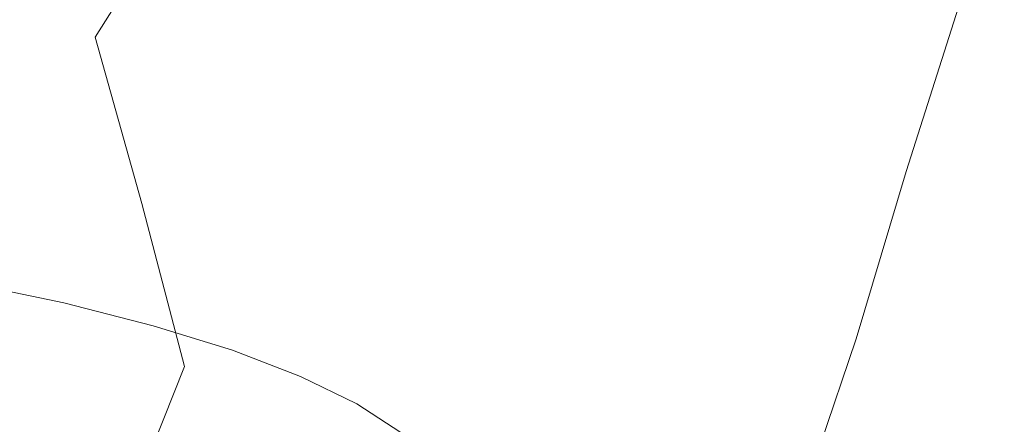
# Model space of a CAD drawing. Extents: x -897 to 897, y -426 to 426.
# Drawn here: x 16 to 28, y -352 to -347 of the extents above; entities that cross this region are included whole.
import ezdxf

# ---------------------------------------------------------------- set-up
doc = ezdxf.new("R2010")
doc.units = 0
doc.header["$LTSCALE"] = 500
doc.header["$MEASUREMENT"] = 0
doc.layers.add('EXC-CERAMIKA', color=7, linetype='Continuous')
doc.layers.add('EXC-CHROM', color=7, linetype='Continuous')

msp = doc.modelspace()

# ---------------------------------------------------------------- linework, layer by layer
at = {"layer": 'EXC-CERAMIKA', "lineweight": 0, "invisible_edges": 15}
for points in [[(0.1, -344.798, 94.914), (41.665, -349.986, 120.142), (41.022, -344.708, 94.927), (0.1, -344.798, 94.914)], [(41.665, -349.986, 120.142), (0.1, -344.798, 94.914), (0.1, -350.06, 120.129), (41.665, -349.986, 120.142)], [(0.1, -350.06, 120.129), (42.28, -355.028, 144.228), (41.665, -349.986, 120.142), (0.1, -350.06, 120.129)], [(42.28, -355.028, 144.228), (0.1, -350.06, 120.129), (0.1, -355.086, 144.216), (42.28, -355.028, 144.228)]]:
    msp.add_3dface(points, dxfattribs=at)
at = {"layer": 'EXC-CHROM', "lineweight": 0}
for points, invisible_edges in [([(18.72, -345.298, 183.157), (16.733, -345.561, 184.468), (17.326, -347.503, 184.444), (18.72, -345.298, 183.157)], 11), ([(17.326, -347.503, 184.444), (19.087, -347.295, 183.302), (18.72, -345.298, 183.157), (17.326, -347.503, 184.444)], 15), ([(18.72, -345.298, 183.157), (19.087, -347.295, 183.302), (20.971, -346.983, 182.407), (18.72, -345.298, 183.157)], 15), ([(16.733, -345.561, 184.468), (14.974, -345.799, 185.904), (15.75, -347.662, 185.68), (16.733, -345.561, 184.468)], 15), ([(15.75, -347.662, 185.68), (17.326, -347.503, 184.444), (16.733, -345.561, 184.468), (15.75, -347.662, 185.68)], 15), ([(27.85, -347.136, 180.152), (28.308, -347.7, 179.774), (28.936, -345.948, 179.569), (27.85, -347.136, 180.152)], 15), ([(28.936, -345.948, 179.569), (28.308, -347.7, 179.774), (28.931, -348.332, 179.194), (28.936, -345.948, 179.569)], 15), ([(25.352, -348.353, 181.113), (25.891, -346.263, 180.861), (24.52, -346.382, 181.219), (25.352, -348.353, 181.113)], 15), ([(26.799, -346.376, 180.617), (25.891, -346.263, 180.861), (25.352, -348.353, 181.113), (26.799, -346.376, 180.617)], 15), ([(30.571, -346.309, 125.012), (30.308, -347.318, 125.628), (28.006, -346.971, 123.203), (30.571, -346.309, 125.012)], 9), ([(24.162, -348.484, 181.481), (24.52, -346.382, 181.219), (22.831, -346.65, 181.723), (24.162, -348.484, 181.481)], 15), ([(24.52, -346.382, 181.219), (24.162, -348.484, 181.481), (25.352, -348.353, 181.113), (24.52, -346.382, 181.219)], 15), ([(25.352, -348.353, 181.113), (26.157, -348.447, 180.86), (26.799, -346.376, 180.617), (25.352, -348.353, 181.113)], 15), ([(27.399, -346.681, 180.406), (26.799, -346.376, 180.617), (26.157, -348.447, 180.86), (27.399, -346.681, 180.406)], 15), ([(22.706, -348.753, 181.981), (22.831, -346.65, 181.723), (20.971, -346.983, 182.407), (22.706, -348.753, 181.981)], 15), ([(22.831, -346.65, 181.723), (22.706, -348.753, 181.981), (24.162, -348.484, 181.481), (22.831, -346.65, 181.723)], 15), ([(26.157, -348.447, 180.86), (26.728, -348.724, 180.632), (27.399, -346.681, 180.406), (26.157, -348.447, 180.86)], 15), ([(27.85, -347.136, 180.152), (27.399, -346.681, 180.406), (26.728, -348.724, 180.632), (27.85, -347.136, 180.152)], 15), ([(18.228, -347.017, 120.785), (16.97, -347.502, 122.905), (14.525, -347.286, 121.648), (18.228, -347.017, 120.785)], 15), ([(16.97, -347.502, 122.905), (18.228, -347.017, 120.785), (20.736, -347.301, 122.363), (16.97, -347.502, 122.905)], 15), ([(21.8, -346.958, 120.885), (20.736, -347.301, 122.363), (18.228, -347.017, 120.785), (21.8, -346.958, 120.885)], 15), ([(21.098, -349.075, 182.626), (20.971, -346.983, 182.407), (19.087, -347.295, 183.302), (21.098, -349.075, 182.626)], 15), ([(20.736, -347.301, 122.363), (21.8, -346.958, 120.885), (24.288, -347.309, 122.767), (20.736, -347.301, 122.363)], 15), ([(20.971, -346.983, 182.407), (21.098, -349.075, 182.626), (22.706, -348.753, 181.981), (20.971, -346.983, 182.407)], 15), ([(25.089, -347.017, 121.766), (24.288, -347.309, 122.767), (21.8, -346.958, 120.885), (25.089, -347.017, 121.766)], 15), ([(24.288, -347.309, 122.767), (25.089, -347.017, 121.766), (27.491, -347.398, 123.916), (24.288, -347.309, 122.767)], 15), ([(28.006, -346.971, 123.203), (27.491, -347.398, 123.916), (25.089, -347.017, 121.766), (28.006, -346.971, 123.203)], 15), ([(27.491, -347.398, 123.916), (28.006, -346.971, 123.203), (30.308, -347.318, 125.628), (27.491, -347.398, 123.916)], 15), ([(26.728, -348.724, 180.632), (27.212, -349.142, 180.34), (27.85, -347.136, 180.152), (26.728, -348.724, 180.632)], 15), ([(28.308, -347.7, 179.774), (27.85, -347.136, 180.152), (27.212, -349.142, 180.34), (28.308, -347.7, 179.774)], 13), ([(13.336, -347.847, 124.131), (14.525, -347.286, 121.648), (16.97, -347.502, 122.905), (13.336, -347.847, 124.131)], 15), ([(20.736, -347.301, 122.363), (19.294, -347.765, 124.367), (16.97, -347.502, 122.905), (20.736, -347.301, 122.363)], 15), ([(19.087, -347.295, 183.302), (17.326, -347.503, 184.444), (17.895, -349.533, 184.416), (19.087, -347.295, 183.302)], 13), ([(17.895, -349.533, 184.416), (19.456, -349.363, 183.433), (19.087, -347.295, 183.302), (17.895, -349.533, 184.416)], 15), ([(19.087, -347.295, 183.302), (19.456, -349.363, 183.433), (21.098, -349.075, 182.626), (19.087, -347.295, 183.302)], 15), ([(19.294, -347.765, 124.367), (20.736, -347.301, 122.363), (23.096, -347.633, 124.148), (19.294, -347.765, 124.367)], 15), ([(24.288, -347.309, 122.767), (23.096, -347.633, 124.148), (20.736, -347.301, 122.363), (24.288, -347.309, 122.767)], 15), ([(23.096, -347.633, 124.148), (24.288, -347.309, 122.767), (26.6, -347.706, 124.852), (23.096, -347.633, 124.148)], 15), ([(27.491, -347.398, 123.916), (26.6, -347.706, 124.852), (24.288, -347.309, 122.767), (27.491, -347.398, 123.916)], 15), ([(26.6, -347.706, 124.852), (27.491, -347.398, 123.916), (29.701, -347.826, 126.275), (26.6, -347.706, 124.852)], 15), ([(30.308, -347.318, 125.628), (29.701, -347.826, 126.275), (27.491, -347.398, 123.916), (30.308, -347.318, 125.628)], 15), ([(16.97, -347.502, 122.905), (15.564, -348.045, 125.276), (13.336, -347.847, 124.131), (16.97, -347.502, 122.905)], 15), ([(15.564, -348.045, 125.276), (16.97, -347.502, 122.905), (19.294, -347.765, 124.367), (15.564, -348.045, 125.276)], 15), ([(17.326, -347.503, 184.444), (15.75, -347.662, 185.68), (16.48, -349.642, 185.46), (17.326, -347.503, 184.444)], 15), ([(16.48, -349.642, 185.46), (17.895, -349.533, 184.416), (17.326, -347.503, 184.444), (16.48, -349.642, 185.46)], 15), ([(15.274, -349.753, 186.449), (16.48, -349.642, 185.46), (15.75, -347.662, 185.68), (15.274, -349.753, 186.449)], 15), ([(23.096, -347.633, 124.148), (21.48, -348.073, 126.021), (19.294, -347.765, 124.367), (23.096, -347.633, 124.148)], 15), ([(21.48, -348.073, 126.021), (23.096, -347.633, 124.148), (25.289, -348.01, 126.126), (21.48, -348.073, 126.021)], 15), ([(26.6, -347.706, 124.852), (25.289, -348.01, 126.126), (23.096, -347.633, 124.148), (26.6, -347.706, 124.852)], 15), ([(19.294, -347.765, 124.367), (17.681, -348.284, 126.608), (15.564, -348.045, 125.276), (19.294, -347.765, 124.367)], 15), ([(17.681, -348.284, 126.608), (19.294, -347.765, 124.367), (21.48, -348.073, 126.021), (17.681, -348.284, 126.608)], 15), ([(25.289, -348.01, 126.126), (26.6, -347.706, 124.852), (28.72, -348.149, 127.125), (25.289, -348.01, 126.126)], 15), ([(29.701, -347.826, 126.275), (28.72, -348.149, 127.125), (26.6, -347.706, 124.852), (29.701, -347.826, 126.275)], 15), ([(27.212, -349.142, 180.34), (27.759, -349.661, 179.894), (28.308, -347.7, 179.774), (27.212, -349.142, 180.34)], 15), ([(28.931, -348.332, 179.194), (28.308, -347.7, 179.774), (27.759, -349.661, 179.894), (28.931, -348.332, 179.194)], 15), ([(25.289, -348.01, 126.126), (23.512, -348.423, 127.853), (21.48, -348.073, 126.021), (25.289, -348.01, 126.126)], 15), ([(23.512, -348.423, 127.853), (25.289, -348.01, 126.126), (27.299, -348.43, 128.282), (23.512, -348.423, 127.853)], 15), ([(28.72, -348.149, 127.125), (27.299, -348.43, 128.282), (25.289, -348.01, 126.126), (28.72, -348.149, 127.125)], 15), ([(14.19, -348.575, 127.592), (15.564, -348.045, 125.276), (17.681, -348.284, 126.608), (14.19, -348.575, 127.592)], 15), ([(21.48, -348.073, 126.021), (19.673, -348.565, 128.115), (17.681, -348.284, 126.608), (21.48, -348.073, 126.021)], 15), ([(19.673, -348.565, 128.115), (21.48, -348.073, 126.021), (23.512, -348.423, 127.853), (19.673, -348.565, 128.115)], 15), ([(27.299, -348.43, 128.282), (28.72, -348.149, 127.125), (30.627, -348.634, 129.57), (27.299, -348.43, 128.282)], 15), ([(17.681, -348.284, 126.608), (16.106, -348.792, 128.797), (14.19, -348.575, 127.592), (17.681, -348.284, 126.608)], 15), ([(16.106, -348.792, 128.797), (17.681, -348.284, 126.608), (19.673, -348.565, 128.115), (16.106, -348.792, 128.797)], 15), ([(24.888, -350.365, 181.316), (25.352, -348.353, 181.113), (24.162, -348.484, 181.481), (24.888, -350.365, 181.316)], 15), ([(26.157, -348.447, 180.86), (25.352, -348.353, 181.113), (24.888, -350.365, 181.316), (26.157, -348.447, 180.86)], 15), ([(27.759, -349.661, 179.894), (28.517, -350.238, 179.204), (28.931, -348.332, 179.194), (27.759, -349.661, 179.894)], 15), ([(23.512, -348.423, 127.853), (21.525, -348.883, 129.784), (19.673, -348.565, 128.115), (23.512, -348.423, 127.853)], 15), ([(21.525, -348.883, 129.784), (23.512, -348.423, 127.853), (25.374, -348.811, 129.85), (21.525, -348.883, 129.784)], 15), ([(23.874, -350.515, 181.693), (24.162, -348.484, 181.481), (22.706, -348.753, 181.981), (23.874, -350.515, 181.693)], 15), ([(27.299, -348.43, 128.282), (25.374, -348.811, 129.85), (23.512, -348.423, 127.853), (27.299, -348.43, 128.282)], 15), ([(24.162, -348.484, 181.481), (23.874, -350.515, 181.693), (24.888, -350.365, 181.316), (24.162, -348.484, 181.481)], 15), ([(24.888, -350.365, 181.316), (25.581, -350.478, 181.061), (26.157, -348.447, 180.86), (24.888, -350.365, 181.316)], 15), ([(25.374, -348.811, 129.85), (27.299, -348.43, 128.282), (29.108, -348.89, 130.601), (25.374, -348.811, 129.85)], 15), ([(26.728, -348.724, 180.632), (26.157, -348.447, 180.86), (25.581, -350.478, 181.061), (26.728, -348.724, 180.632)], 15), ([(30.627, -348.634, 129.57), (29.108, -348.89, 130.601), (27.299, -348.43, 128.282), (30.627, -348.634, 129.57)], 15), ([(19.673, -348.565, 128.115), (17.908, -349.045, 130.16), (16.106, -348.792, 128.797), (19.673, -348.565, 128.115)], 15), ([(17.908, -349.045, 130.16), (19.673, -348.565, 128.115), (21.525, -348.883, 129.784), (17.908, -349.045, 130.16)], 15), ([(25.581, -350.478, 181.061), (26.103, -350.775, 180.825), (26.728, -348.724, 180.632), (25.581, -350.478, 181.061)], 15), ([(27.212, -349.142, 180.34), (26.728, -348.724, 180.632), (26.103, -350.775, 180.825), (27.212, -349.142, 180.34)], 15), ([(14.776, -349.22, 130.646), (16.106, -348.792, 128.797), (17.908, -349.045, 130.16), (14.776, -349.22, 130.646)], 15), ([(22.63, -350.806, 182.191), (22.706, -348.753, 181.981), (21.098, -349.075, 182.626), (22.63, -350.806, 182.191)], 15), ([(25.374, -348.811, 129.85), (23.221, -349.238, 131.603), (21.525, -348.883, 129.784), (25.374, -348.811, 129.85)], 15), ([(22.706, -348.753, 181.981), (22.63, -350.806, 182.191), (23.874, -350.515, 181.693), (22.706, -348.753, 181.981)], 15), ([(23.221, -349.238, 131.603), (25.374, -348.811, 129.85), (27.05, -349.237, 131.998), (23.221, -349.238, 131.603)], 15), ([(29.108, -348.89, 130.601), (27.05, -349.237, 131.998), (25.374, -348.811, 129.85), (29.108, -348.89, 130.601)], 15), ([(21.525, -348.883, 129.784), (19.583, -349.333, 131.67), (17.908, -349.045, 130.16), (21.525, -348.883, 129.784)], 15), ([(19.583, -349.333, 131.67), (21.525, -348.883, 129.784), (23.221, -349.238, 131.603), (19.583, -349.333, 131.67)], 15), ([(27.05, -349.237, 131.998), (29.108, -348.89, 130.601), (30.705, -349.385, 133.064), (27.05, -349.237, 131.998)], 15), ([(17.908, -349.045, 130.16), (16.417, -349.451, 131.887), (14.776, -349.22, 130.646), (17.908, -349.045, 130.16)], 15), ([(16.417, -349.451, 131.887), (17.908, -349.045, 130.16), (19.583, -349.333, 131.67), (16.417, -349.451, 131.887)], 15), ([(21.244, -351.117, 182.811), (21.098, -349.075, 182.626), (19.456, -349.363, 183.433), (21.244, -351.117, 182.811)], 15), ([(21.098, -349.075, 182.626), (21.244, -351.117, 182.811), (22.63, -350.806, 182.191), (21.098, -349.075, 182.626)], 15), ([(14.776, -349.22, 130.646), (16.417, -349.451, 131.887), (15.434, -349.719, 133.027), (14.776, -349.22, 130.646)], 15), ([(26.103, -350.775, 180.825), (26.602, -351.18, 180.508), (27.212, -349.142, 180.34), (26.103, -350.775, 180.825)], 15), ([(27.759, -349.661, 179.894), (27.212, -349.142, 180.34), (26.602, -351.18, 180.508), (27.759, -349.661, 179.894)], 13), ([(19.583, -349.333, 131.67), (17.943, -349.714, 133.263), (16.417, -349.451, 131.887), (19.583, -349.333, 131.67)], 15), ([(17.943, -349.714, 133.263), (19.583, -349.333, 131.67), (21.118, -349.654, 133.316), (17.943, -349.714, 133.263)], 15), ([(23.221, -349.238, 131.603), (21.118, -349.654, 133.316), (19.583, -349.333, 131.67), (23.221, -349.238, 131.603)], 15), ([(21.118, -349.654, 133.316), (23.221, -349.238, 131.603), (24.748, -349.626, 133.561), (21.118, -349.654, 133.316)], 15), ([(27.05, -349.237, 131.998), (24.748, -349.626, 133.561), (23.221, -349.238, 131.603), (27.05, -349.237, 131.998)], 15), ([(24.748, -349.626, 133.561), (27.05, -349.237, 131.998), (28.529, -349.696, 134.281), (24.748, -349.626, 133.561)], 15), ([(30.705, -349.385, 133.064), (28.529, -349.696, 134.281), (27.05, -349.237, 131.998), (30.705, -349.385, 133.064)], 15), ([(16.862, -349.964, 134.314), (15.434, -349.719, 133.027), (16.417, -349.451, 131.887), (16.862, -349.964, 134.314)], 15), ([(16.417, -349.451, 131.887), (17.943, -349.714, 133.263), (16.862, -349.964, 134.314), (16.417, -349.451, 131.887)], 15), ([(19.456, -349.363, 183.433), (17.895, -349.533, 184.416), (18.415, -351.521, 184.392), (19.456, -349.363, 183.433)], 13), ([(18.415, -351.521, 184.392), (19.807, -351.379, 183.547), (19.456, -349.363, 183.433), (18.415, -351.521, 184.392)], 15), ([(19.456, -349.363, 183.433), (19.807, -351.379, 183.547), (21.244, -351.117, 182.811), (19.456, -349.363, 183.433)], 15), ([(17.895, -349.533, 184.416), (16.48, -349.642, 185.46), (17.134, -351.591, 185.262), (17.895, -349.533, 184.416)], 15), ([(17.134, -351.591, 185.262), (18.415, -351.521, 184.392), (17.895, -349.533, 184.416), (17.134, -351.591, 185.262)], 15), ([(16.48, -349.642, 185.46), (15.274, -349.753, 186.449), (16.031, -351.635, 186.076), (16.48, -349.642, 185.46)], 15), ([(16.031, -351.635, 186.076), (17.134, -351.591, 185.262), (16.48, -349.642, 185.46), (16.031, -351.635, 186.076)], 15), ([(21.118, -349.654, 133.316), (19.342, -350.006, 134.763), (17.943, -349.714, 133.263), (21.118, -349.654, 133.316)], 15), ([(19.342, -350.006, 134.763), (21.118, -349.654, 133.316), (22.499, -350.005, 135.087), (19.342, -350.006, 134.763)], 15), ([(24.748, -349.626, 133.561), (22.499, -350.005, 135.087), (21.118, -349.654, 133.316), (24.748, -349.626, 133.561)], 15), ([(22.499, -350.005, 135.087), (24.748, -349.626, 133.561), (26.096, -350.044, 135.64), (22.499, -350.005, 135.087)], 15), ([(28.529, -349.696, 134.281), (26.096, -350.044, 135.64), (24.748, -349.626, 133.561), (28.529, -349.696, 134.281)], 15), ([(26.096, -350.044, 135.64), (28.529, -349.696, 134.281), (29.801, -350.185, 136.679), (26.096, -350.044, 135.64)], 15), ([(26.602, -351.18, 180.508), (27.211, -351.665, 180.014), (27.759, -349.661, 179.894), (26.602, -351.18, 180.508)], 15), ([(28.517, -350.238, 179.204), (27.759, -349.661, 179.894), (27.211, -351.665, 180.014), (28.517, -350.238, 179.204)], 15), ([(15.434, -349.719, 133.027), (16.862, -349.964, 134.314), (16.214, -350.141, 134.938), (15.434, -349.719, 133.027)], 15), ([(18.17, -350.238, 135.718), (16.862, -349.964, 134.314), (17.943, -349.714, 133.263), (18.17, -350.238, 135.718)], 15), ([(17.943, -349.714, 133.263), (19.342, -350.006, 134.763), (18.17, -350.238, 135.718), (17.943, -349.714, 133.263)], 15), ([(17.469, -350.403, 136.284), (16.214, -350.141, 134.938), (16.862, -349.964, 134.314), (17.469, -350.403, 136.284)], 15), ([(16.862, -349.964, 134.314), (18.17, -350.238, 135.718), (17.469, -350.403, 136.284), (16.862, -349.964, 134.314)], 15), ([(19.348, -350.537, 137.227), (18.17, -350.238, 135.718), (19.342, -350.006, 134.763), (19.348, -350.537, 137.227)], 15), ([(22.499, -350.005, 135.087), (20.601, -350.325, 136.377), (19.342, -350.006, 134.763), (22.499, -350.005, 135.087)], 15), ([(19.342, -350.006, 134.763), (20.601, -350.325, 136.377), (19.348, -350.537, 137.227), (19.342, -350.006, 134.763)], 15), ([(20.601, -350.325, 136.377), (22.499, -350.005, 135.087), (23.719, -350.383, 136.969), (20.601, -350.325, 136.377)], 15), ([(26.096, -350.044, 135.64), (23.719, -350.383, 136.969), (22.499, -350.005, 135.087), (26.096, -350.044, 135.64)], 15), ([(23.719, -350.383, 136.969), (26.096, -350.044, 135.64), (27.255, -350.489, 137.825), (23.719, -350.383, 136.969)], 15), ([(29.801, -350.185, 136.679), (27.255, -350.489, 137.825), (26.096, -350.044, 135.64), (29.801, -350.185, 136.679)], 15), ([(17.104, -350.554, 136.565), (15.878, -350.298, 135.25), (16.214, -350.141, 134.938), (17.104, -350.554, 136.565)], 15), ([(16.214, -350.141, 134.938), (17.469, -350.403, 136.284), (17.104, -350.554, 136.565), (16.214, -350.141, 134.938)], 15), ([(27.255, -350.489, 137.825), (29.801, -350.185, 136.679), (30.855, -350.699, 139.175), (27.255, -350.489, 137.825)], 15), ([(16.942, -350.744, 136.666), (15.728, -350.491, 135.365), (15.878, -350.298, 135.25), (16.942, -350.744, 136.666)], 15), ([(15.878, -350.298, 135.25), (17.104, -350.554, 136.565), (16.942, -350.744, 136.666), (15.878, -350.298, 135.25)], 15), ([(18.598, -350.69, 137.731), (17.469, -350.403, 136.284), (18.17, -350.238, 135.718), (18.598, -350.69, 137.731)], 15), ([(18.17, -350.238, 135.718), (19.348, -350.537, 137.227), (18.598, -350.69, 137.731), (18.17, -350.238, 135.718)], 15), ([(27.211, -351.665, 180.014), (28.062, -352.204, 179.245), (28.517, -350.238, 179.204), (27.211, -351.665, 180.014)], 15), ([(29.482, -350.747, 178.214), (28.517, -350.238, 179.204), (28.062, -352.204, 179.245), (29.482, -350.747, 178.214)], 15), ([(18.208, -350.835, 137.98), (17.104, -350.554, 136.565), (17.469, -350.403, 136.284), (18.208, -350.835, 137.98)], 15), ([(17.469, -350.403, 136.284), (18.598, -350.69, 137.731), (18.208, -350.835, 137.98), (17.469, -350.403, 136.284)], 15), ([(20.387, -350.859, 138.831), (19.348, -350.537, 137.227), (20.601, -350.325, 136.377), (20.387, -350.859, 138.831)], 15), ([(20.601, -350.325, 136.377), (21.711, -350.67, 138.091), (20.387, -350.859, 138.831), (20.601, -350.325, 136.377)], 15), ([(23.719, -350.383, 136.969), (21.711, -350.67, 138.091), (20.601, -350.325, 136.377), (23.719, -350.383, 136.969)], 15), ([(21.711, -350.67, 138.091), (23.719, -350.383, 136.969), (24.767, -350.786, 138.946), (21.711, -350.67, 138.091)], 15), ([(27.255, -350.489, 137.825), (24.767, -350.786, 138.946), (23.719, -350.383, 136.969), (27.255, -350.489, 137.825)], 15), ([(24.485, -352.059, 181.509), (24.888, -350.365, 181.316), (23.874, -350.515, 181.693), (24.485, -352.059, 181.509)], 15), ([(25.581, -350.478, 181.061), (24.888, -350.365, 181.316), (24.485, -352.059, 181.509), (25.581, -350.478, 181.061)], 15), ([(16.848, -351.026, 136.691), (15.642, -350.774, 135.398), (15.728, -350.491, 135.365), (16.848, -351.026, 136.691)], 15), ([(15.728, -350.491, 135.365), (16.942, -350.744, 136.666), (16.848, -351.026, 136.691), (15.728, -350.491, 135.365)], 14), ([(19.594, -350.999, 139.269), (18.598, -350.69, 137.731), (19.348, -350.537, 137.227), (19.594, -350.999, 139.269)], 15), ([(19.348, -350.537, 137.227), (20.387, -350.859, 138.831), (19.594, -350.999, 139.269), (19.348, -350.537, 137.227)], 15), ([(23.652, -352.272, 181.872), (23.874, -350.515, 181.693), (22.63, -350.806, 182.191), (23.652, -352.272, 181.872)], 15), ([(23.874, -350.515, 181.693), (23.652, -352.272, 181.872), (24.485, -352.059, 181.509), (23.874, -350.515, 181.693)], 15), ([(24.485, -352.059, 181.509), (25.038, -352.25, 181.272), (25.581, -350.478, 181.061), (24.485, -352.059, 181.509)], 15), ([(24.767, -350.786, 138.946), (27.255, -350.489, 137.825), (28.215, -350.958, 140.1), (24.767, -350.786, 138.946)], 15), ([(26.103, -350.775, 180.825), (25.581, -350.478, 181.061), (25.038, -352.25, 181.272), (26.103, -350.775, 180.825)], 15), ([(30.855, -350.699, 139.175), (28.215, -350.958, 140.1), (27.255, -350.489, 137.825), (30.855, -350.699, 139.175)], 15), ([(18.034, -351.022, 138.067), (16.942, -350.744, 136.666), (17.104, -350.554, 136.565), (18.034, -351.022, 138.067)], 15), ([(17.104, -350.554, 136.565), (18.208, -350.835, 137.98), (18.034, -351.022, 138.067), (17.104, -350.554, 136.565)], 15), ([(16.806, -351.387, 136.656), (15.604, -351.136, 135.367), (15.642, -350.774, 135.398), (16.806, -351.387, 136.656)], 15), ([(15.642, -350.774, 135.398), (16.848, -351.026, 136.691), (16.806, -351.387, 136.656), (15.642, -350.774, 135.398)], 15), ([(17.933, -351.302, 138.082), (16.848, -351.026, 136.691), (16.942, -350.744, 136.666), (17.933, -351.302, 138.082)], 15), ([(16.942, -350.744, 136.666), (18.034, -351.022, 138.067), (17.933, -351.302, 138.082), (16.942, -350.744, 136.666)], 14), ([(19.182, -351.137, 139.483), (18.208, -350.835, 137.98), (18.598, -350.69, 137.731), (19.182, -351.137, 139.483)], 15), ([(18.598, -350.69, 137.731), (19.594, -350.999, 139.269), (19.182, -351.137, 139.483), (18.598, -350.69, 137.731)], 15), ([(21.281, -351.203, 140.516), (20.387, -350.859, 138.831), (21.711, -350.67, 138.091), (21.281, -351.203, 140.516)], 15), ([(21.711, -350.67, 138.091), (22.667, -351.037, 139.892), (21.281, -351.203, 140.516), (21.711, -350.67, 138.091)], 15), ([(24.767, -350.786, 138.946), (22.667, -351.037, 139.892), (21.711, -350.67, 138.091), (24.767, -350.786, 138.946)], 15), ([(22.667, -351.037, 139.892), (24.767, -350.786, 138.946), (25.636, -351.21, 141.003), (22.667, -351.037, 139.892)], 15), ([(28.215, -350.958, 140.1), (25.636, -351.21, 141.003), (24.767, -350.786, 138.946), (28.215, -350.958, 140.1)], 15), ([(25.038, -352.25, 181.272), (25.474, -352.655, 181.049), (26.103, -350.775, 180.825), (25.038, -352.25, 181.272)], 15), ([(26.602, -351.18, 180.508), (26.103, -350.775, 180.825), (25.474, -352.655, 181.049), (26.602, -351.18, 180.508)], 15), ([(28.062, -352.204, 179.245), (29.133, -352.704, 178.155), (29.482, -350.747, 178.214), (28.062, -352.204, 179.245)], 15), ([(28.215, -350.958, 140.1), (30.855, -350.699, 139.175), (31.681, -351.236, 141.75), (28.215, -350.958, 140.1)], 15), ([(18.998, -351.321, 139.554), (18.034, -351.022, 138.067), (18.208, -350.835, 137.98), (18.998, -351.321, 139.554)], 15), ([(18.208, -350.835, 137.98), (19.182, -351.137, 139.483), (18.998, -351.321, 139.554), (18.208, -350.835, 137.98)], 15), ([(20.451, -351.328, 140.884), (19.594, -350.999, 139.269), (20.387, -350.859, 138.831), (20.451, -351.328, 140.884)], 15), ([(20.387, -350.859, 138.831), (21.281, -351.203, 140.516), (20.451, -351.328, 140.884), (20.387, -350.859, 138.831)], 15), ([(22.602, -352.656, 182.356), (22.63, -350.806, 182.191), (21.244, -351.117, 182.811), (22.602, -352.656, 182.356)], 15), ([(22.63, -350.806, 182.191), (22.602, -352.656, 182.356), (23.652, -352.272, 181.872), (22.63, -350.806, 182.191)], 15), ([(17.888, -351.662, 138.043), (16.806, -351.387, 136.656), (16.848, -351.026, 136.691), (17.888, -351.662, 138.043)], 15), ([(16.848, -351.026, 136.691), (17.933, -351.302, 138.082), (17.888, -351.662, 138.043), (16.848, -351.026, 136.691)], 15), ([(18.891, -351.599, 139.56), (17.933, -351.302, 138.082), (18.034, -351.022, 138.067), (18.891, -351.599, 139.56)], 15), ([(18.034, -351.022, 138.067), (18.998, -351.321, 139.554), (18.891, -351.599, 139.56), (18.034, -351.022, 138.067)], 14), ([(20.019, -351.459, 141.063), (19.182, -351.137, 139.483), (19.594, -350.999, 139.269), (20.019, -351.459, 141.063)], 15), ([(19.594, -350.999, 139.269), (20.451, -351.328, 140.884), (20.019, -351.459, 141.063), (19.594, -350.999, 139.269)], 15), ([(25.636, -351.21, 141.003), (28.215, -350.958, 140.1), (28.968, -351.447, 142.447), (25.636, -351.21, 141.003)], 15), ([(31.681, -351.236, 141.75), (28.968, -351.447, 142.447), (28.215, -350.958, 140.1), (31.681, -351.236, 141.75)], 15), ([(16.799, -351.815, 136.578), (15.598, -351.564, 135.29), (15.604, -351.136, 135.367), (16.799, -351.815, 136.578)], 15), ([(15.604, -351.136, 135.367), (16.806, -351.387, 136.656), (16.799, -351.815, 136.578), (15.604, -351.136, 135.367)], 15), ([(19.827, -351.639, 141.117), (18.998, -351.321, 139.554), (19.182, -351.137, 139.483), (19.827, -351.639, 141.117)], 15), ([(19.182, -351.137, 139.483), (20.019, -351.459, 141.063), (19.827, -351.639, 141.117), (19.182, -351.137, 139.483)], 15), ([(21.399, -352.98, 182.959), (21.244, -351.117, 182.811), (19.807, -351.379, 183.547), (21.399, -352.98, 182.959)], 15), ([(21.244, -351.117, 182.811), (21.399, -352.98, 182.959), (22.602, -352.656, 182.356), (21.244, -351.117, 182.811)], 15), ([(22.022, -351.564, 142.27), (21.281, -351.203, 140.516), (22.667, -351.037, 139.892), (22.022, -351.564, 142.27)], 15), ([(22.667, -351.037, 139.892), (23.459, -351.424, 141.766), (22.022, -351.564, 142.27), (22.667, -351.037, 139.892)], 15), ([(25.636, -351.21, 141.003), (23.459, -351.424, 141.766), (22.667, -351.037, 139.892), (25.636, -351.21, 141.003)], 15), ([(21.162, -351.675, 142.566), (20.451, -351.328, 140.884), (21.281, -351.203, 140.516), (21.162, -351.675, 142.566)], 15), ([(21.281, -351.203, 140.516), (22.022, -351.564, 142.27), (21.162, -351.675, 142.566), (21.281, -351.203, 140.516)], 15), ([(23.459, -351.424, 141.766), (25.636, -351.21, 141.003), (26.317, -351.653, 143.127), (23.459, -351.424, 141.766)], 15), ([(25.474, -352.655, 181.049), (25.955, -353.082, 180.729), (26.602, -351.18, 180.508), (25.474, -352.655, 181.049)], 15), ([(28.968, -351.447, 142.447), (26.317, -351.653, 143.127), (25.636, -351.21, 141.003), (28.968, -351.447, 142.447)], 15), ([(27.211, -351.665, 180.014), (26.602, -351.18, 180.508), (25.955, -353.082, 180.729), (27.211, -351.665, 180.014)], 13), ([(17.88, -352.089, 137.963), (16.799, -351.815, 136.578), (16.806, -351.387, 136.656), (17.88, -352.089, 137.963)], 15), ([(16.806, -351.387, 136.656), (17.888, -351.662, 138.043), (17.88, -352.089, 137.963), (16.806, -351.387, 136.656)], 15), ([(18.843, -351.959, 139.516), (17.888, -351.662, 138.043), (17.933, -351.302, 138.082), (18.843, -351.959, 139.516)], 15), ([(17.933, -351.302, 138.082), (18.891, -351.599, 139.56), (18.843, -351.959, 139.516), (17.933, -351.302, 138.082)], 15), ([(19.807, -351.379, 183.547), (18.415, -351.521, 184.392), (18.861, -353.343, 184.378), (19.807, -351.379, 183.547)], 15), ([(18.861, -353.343, 184.378), (20.125, -353.217, 183.645), (19.807, -351.379, 183.547), (18.861, -353.343, 184.378)], 15), ([(19.715, -351.916, 141.113), (18.891, -351.599, 139.56), (18.998, -351.321, 139.554), (19.715, -351.916, 141.113)], 15), ([(18.998, -351.321, 139.554), (19.827, -351.639, 141.117), (19.715, -351.916, 141.113), (18.998, -351.321, 139.554)], 14), ([(19.807, -351.379, 183.547), (20.125, -353.217, 183.645), (21.399, -352.98, 182.959), (19.807, -351.379, 183.547)], 15), ([(20.714, -351.798, 142.706), (20.019, -351.459, 141.063), (20.451, -351.328, 140.884), (20.714, -351.798, 142.706)], 15), ([(20.451, -351.328, 140.884), (21.162, -351.675, 142.566), (20.714, -351.798, 142.706), (20.451, -351.328, 140.884)], 15), ([(20.514, -351.975, 142.744), (19.827, -351.639, 141.117), (20.019, -351.459, 141.063), (20.514, -351.975, 142.744)], 15), ([(20.019, -351.459, 141.063), (20.714, -351.798, 142.706), (20.514, -351.975, 142.744), (20.019, -351.459, 141.063)], 15), ([(22.602, -351.942, 144.08), (22.022, -351.564, 142.27), (23.459, -351.424, 141.766), (22.602, -351.942, 144.08)], 15), ([(23.459, -351.424, 141.766), (24.079, -351.827, 143.701), (22.602, -351.942, 144.08), (23.459, -351.424, 141.766)], 15), ([(26.317, -351.653, 143.127), (24.079, -351.827, 143.701), (23.459, -351.424, 141.766), (26.317, -351.653, 143.127)], 15), ([(26.317, -351.653, 143.127), (28.968, -351.447, 142.447), (29.509, -351.953, 144.848), (26.317, -351.653, 143.127)], 15), ([(16.81, -352.296, 136.474), (15.609, -352.046, 135.186), (15.598, -351.564, 135.29), (16.81, -352.296, 136.474)], 15), ([(15.598, -351.564, 135.29), (16.799, -351.815, 136.578), (16.81, -352.296, 136.474), (15.598, -351.564, 135.29)], 15), ([(17.134, -351.591, 185.262), (16.031, -351.635, 186.076), (16.669, -353.27, 185.775), (17.134, -351.591, 185.262)], 15), ([(16.669, -353.27, 185.775), (17.683, -353.359, 185.105), (17.134, -351.591, 185.262), (16.669, -353.27, 185.775)], 15), ([(18.415, -351.521, 184.392), (17.134, -351.591, 185.262), (17.683, -353.359, 185.105), (18.415, -351.521, 184.392)], 11), ([(17.683, -353.359, 185.105), (18.861, -353.343, 184.378), (18.415, -351.521, 184.392), (17.683, -353.359, 185.105)], 15), ([(19.664, -352.274, 141.064), (18.843, -351.959, 139.516), (18.891, -351.599, 139.56), (19.664, -352.274, 141.064)], 15), ([(18.891, -351.599, 139.56), (19.715, -351.916, 141.113), (19.664, -352.274, 141.064), (18.891, -351.599, 139.56)], 15), ([(21.718, -352.037, 144.301), (21.162, -351.675, 142.566), (22.022, -351.564, 142.27), (21.718, -352.037, 144.301)], 15), ([(22.022, -351.564, 142.27), (22.602, -351.942, 144.08), (21.718, -352.037, 144.301), (22.022, -351.564, 142.27)], 15), ([(15.902, -353.285, 186.306), (16.669, -353.27, 185.775), (16.031, -351.635, 186.076), (15.902, -353.285, 186.306)], 15), ([(18.834, -352.385, 139.435), (17.88, -352.089, 137.963), (17.888, -351.662, 138.043), (18.834, -352.385, 139.435)], 15), ([(17.888, -351.662, 138.043), (18.843, -351.959, 139.516), (18.834, -352.385, 139.435), (17.888, -351.662, 138.043)], 15), ([(20.398, -352.249, 142.73), (19.715, -351.916, 141.113), (19.827, -351.639, 141.117), (20.398, -352.249, 142.73)], 15), ([(19.827, -351.639, 141.117), (20.514, -351.975, 142.744), (20.398, -352.249, 142.73), (19.827, -351.639, 141.117)], 14), ([(21.258, -352.151, 144.403), (20.714, -351.798, 142.706), (21.162, -351.675, 142.566), (21.258, -352.151, 144.403)], 15), ([(21.162, -351.675, 142.566), (21.718, -352.037, 144.301), (21.258, -352.151, 144.403), (21.162, -351.675, 142.566)], 15), ([(24.079, -351.827, 143.701), (26.317, -351.653, 143.127), (26.807, -352.111, 145.299), (24.079, -351.827, 143.701)], 15), ([(25.955, -353.082, 180.729), (26.587, -353.547, 180.216), (27.211, -351.665, 180.014), (25.955, -353.082, 180.729)], 15), ([(29.509, -351.953, 144.848), (26.807, -352.111, 145.299), (26.317, -351.653, 143.127), (29.509, -351.953, 144.848)], 15), ([(28.062, -352.204, 179.245), (27.211, -351.665, 180.014), (26.587, -353.547, 180.216), (28.062, -352.204, 179.245)], 15), ([(16.799, -351.815, 136.578), (17.88, -352.089, 137.963), (17.89, -352.571, 137.86), (16.799, -351.815, 136.578)], 15), ([(17.89, -352.571, 137.86), (16.81, -352.296, 136.474), (16.799, -351.815, 136.578), (17.89, -352.571, 137.86)], 15), ([(21.052, -352.325, 144.423), (20.514, -351.975, 142.744), (20.714, -351.798, 142.706), (21.052, -352.325, 144.423)], 15), ([(20.714, -351.798, 142.706), (21.258, -352.151, 144.403), (21.052, -352.325, 144.423), (20.714, -351.798, 142.706)], 15), ([(23.02, -352.332, 145.932), (22.602, -351.942, 144.08), (24.079, -351.827, 143.701), (23.02, -352.332, 145.932)], 15), ([(24.079, -351.827, 143.701), (24.525, -352.244, 145.68), (23.02, -352.332, 145.932), (24.079, -351.827, 143.701)], 15), ([(26.807, -352.111, 145.299), (24.525, -352.244, 145.68), (24.079, -351.827, 143.701), (26.807, -352.111, 145.299)], 15), ([(19.654, -352.701, 140.982), (18.834, -352.385, 139.435), (18.843, -351.959, 139.516), (19.654, -352.701, 140.982)], 15), ([(18.843, -351.959, 139.516), (19.664, -352.274, 141.064), (19.654, -352.701, 140.982), (18.843, -351.959, 139.516)], 15), ([(20.345, -352.606, 142.676), (19.664, -352.274, 141.064), (19.715, -351.916, 141.113), (20.345, -352.606, 142.676)], 15), ([(19.715, -351.916, 141.113), (20.398, -352.249, 142.73), (20.345, -352.606, 142.676), (19.715, -351.916, 141.113)], 15), ([(20.933, -352.597, 144.398), (20.398, -352.249, 142.73), (20.514, -351.975, 142.744), (20.933, -352.597, 144.398)], 15), ([(20.514, -351.975, 142.744), (21.052, -352.325, 144.423), (20.933, -352.597, 144.398), (20.514, -351.975, 142.744)], 14), ([(22.118, -352.41, 146.077), (21.718, -352.037, 144.301), (22.602, -351.942, 144.08), (22.118, -352.41, 146.077)], 15), ([(22.602, -351.942, 144.08), (23.02, -352.332, 145.932), (22.118, -352.41, 146.077), (22.602, -351.942, 144.08)], 15), ([(26.807, -352.111, 145.299), (29.509, -351.953, 144.848), (29.836, -352.471, 147.285), (26.807, -352.111, 145.299)], 15), ([(16.821, -352.819, 136.361), (15.621, -352.568, 135.074), (15.609, -352.046, 135.186), (16.821, -352.819, 136.361)], 15), ([(15.609, -352.046, 135.186), (16.81, -352.296, 136.474), (16.821, -352.819, 136.361), (15.609, -352.046, 135.186)], 15), ([(17.88, -352.089, 137.963), (18.834, -352.385, 139.435), (18.844, -352.867, 139.331), (17.88, -352.089, 137.963)], 15), ([(18.844, -352.867, 139.331), (17.89, -352.571, 137.86), (17.88, -352.089, 137.963), (18.844, -352.867, 139.331)], 15), ([(21.649, -352.517, 146.139), (21.258, -352.151, 144.403), (21.718, -352.037, 144.301), (21.649, -352.517, 146.139)], 15), ([(21.718, -352.037, 144.301), (22.118, -352.41, 146.077), (21.649, -352.517, 146.139), (21.718, -352.037, 144.301)], 15), ([(24.173, -353.16, 181.673), (24.485, -352.059, 181.509), (23.652, -352.272, 181.872), (24.173, -353.16, 181.673)], 15), ([(25.038, -352.25, 181.272), (24.485, -352.059, 181.509), (24.173, -353.16, 181.673), (25.038, -352.25, 181.272)], 15), ([(21.439, -352.686, 146.14), (21.052, -352.325, 144.423), (21.258, -352.151, 144.403), (21.439, -352.686, 146.14)], 15), ([(21.258, -352.151, 144.403), (21.649, -352.517, 146.139), (21.439, -352.686, 146.14), (21.258, -352.151, 144.403)], 15), ([(24.525, -352.244, 145.68), (26.807, -352.111, 145.299), (27.103, -352.579, 147.504), (24.525, -352.244, 145.68)], 15), ([(26.587, -353.547, 180.216), (27.474, -354.064, 179.415), (28.062, -352.204, 179.245), (26.587, -353.547, 180.216)], 15), ([(29.836, -352.471, 147.285), (27.103, -352.579, 147.504), (26.807, -352.111, 145.299), (29.836, -352.471, 147.285)], 15), ([(29.133, -352.704, 178.155), (28.062, -352.204, 179.245), (27.474, -354.064, 179.415), (29.133, -352.704, 178.155)], 15)]:
    msp.add_3dface(points, dxfattribs=dict(at, invisible_edges=invisible_edges))

doc.saveas('drawing.dxf')
